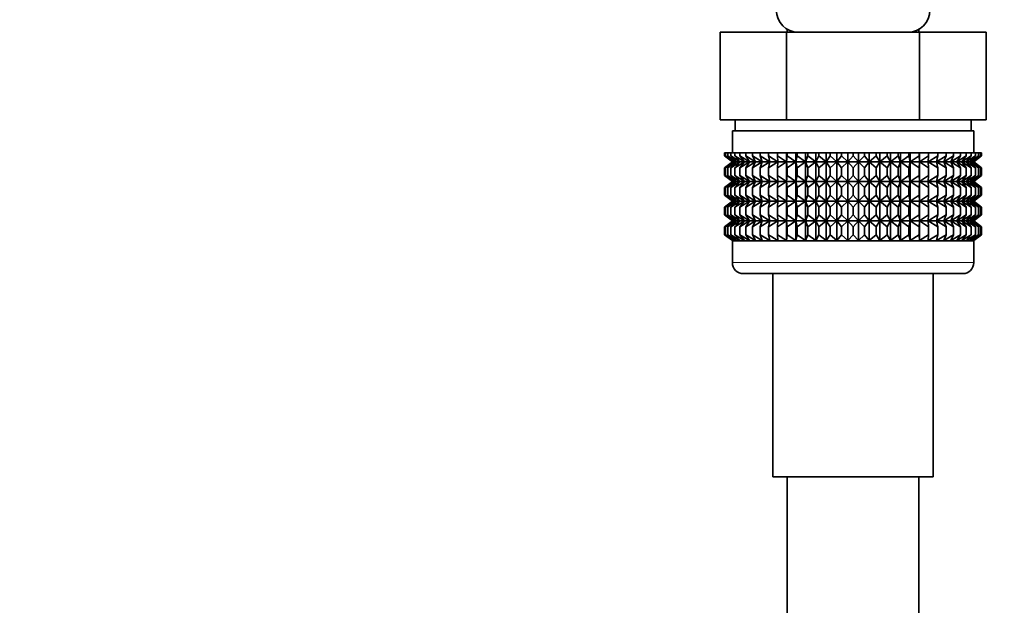
# Model space of a CAD drawing. Units: millimetres. Extents: x 0 to 2571, y -54 to 2765.
# Drawn here: x 1769 to 1859, y 1575 to 1628 of the extents above; entities that cross this region are included whole.
import ezdxf
from ezdxf import colors
from ezdxf.entities.mleader import LeaderData, LeaderLine
from ezdxf.math import Vec2, Vec3

# ---------------------------------------------------------------- set-up
doc = ezdxf.new("R2010")
doc.units = ezdxf.units.MM
doc.layers.add('DV4_Défaut', color=7, linetype='Continuous')
doc.layers.add('Défaut', color=7, linetype='Continuous')

# ---------------------------------------------------------------- blocks, each defined once
blk = doc.blocks.new('_DOT')
at = {"color": 0}
blk.add_line((0, 0), (-1, 0), dxfattribs=at)
at = {"color": 0, "const_width": 0.333}
blk.add_lwpolyline([(-0.1665, 0, 1), (0.1665, 0, 1)], format="xyb", close=True, dxfattribs=at)
blk = doc.blocks.new('SE3')
at = {"layer": 'DV4_Défaut', "color": 7, "linetype": 'Continuous', "lineweight": 35}
for p, q in [((1832.673, 1626.84), (1838.735, 1626.84)), ((1832.673, 1618.84), (1832.673, 1626.84)), ((1838.735, 1626.84), (1850.859, 1626.84)), ((1838.735, 1618.84), (1838.735, 1626.84)), ((1838.797, 1627.108), (1838.797, 1626.84)), ((1850.797, 1626.84), (1850.797, 1627.108)), ((1850.859, 1626.84), (1856.922, 1626.84)), ((1850.859, 1618.84), (1850.859, 1626.84)), ((1856.922, 1618.84), (1856.922, 1626.84)), ((1832.673, 1618.84), (1834.552, 1618.84)), ((1834.047, 1618.84), (1834.047, 1617.84)), ((1834.552, 1618.84), (1836.856, 1618.84)), ((1836.856, 1618.84), (1838.735, 1618.84)), ((1838.735, 1618.84), (1842.492, 1618.84)), ((1842.492, 1618.84), (1847.102, 1618.84)), ((1847.102, 1618.84), (1850.859, 1618.84)), ((1850.859, 1618.84), (1852.738, 1618.84)), ((1852.738, 1618.84), (1855.043, 1618.84)), ((1855.043, 1618.84), (1856.922, 1618.84)), ((1855.547, 1617.84), (1855.547, 1618.84)), ((1833.797, 1617.84), (1855.797, 1617.84)), ((1833.797, 1617.84), (1833.797, 1615.84)), ((1855.797, 1615.84), (1855.797, 1617.84)), ((1833.089, 1615.84), (1833.183, 1615.84)), ((1833.089, 1615.574), (1833.089, 1615.84)), ((1833.841, 1615.039), (1833.089, 1615.574)), ((1833.089, 1615.574), (1833.797, 1615.039)), ((1833.183, 1615.84), (1833.371, 1615.84)), ((1833.183, 1615.574), (1833.183, 1615.84)), ((1833.974, 1615.039), (1833.183, 1615.574)), ((1833.183, 1615.574), (1833.841, 1615.039)), ((1833.371, 1615.84), (1833.651, 1615.84)), ((1833.371, 1615.574), (1833.371, 1615.84)), ((1834.194, 1615.039), (1833.371, 1615.574)), ((1833.371, 1615.574), (1833.974, 1615.039)), ((1833.651, 1615.84), (1834.02, 1615.84)), ((1833.651, 1615.574), (1833.651, 1615.84)), ((1834.499, 1615.039), (1833.651, 1615.574)), ((1833.651, 1615.574), (1834.194, 1615.039)), ((1834.02, 1615.84), (1834.477, 1615.84)), ((1834.02, 1615.574), (1834.02, 1615.84)), ((1834.887, 1615.039), (1834.02, 1615.574)), ((1834.02, 1615.574), (1834.499, 1615.039)), ((1834.477, 1615.84), (1835.016, 1615.84)), ((1834.477, 1615.574), (1834.477, 1615.84)), ((1835.354, 1615.039), (1834.477, 1615.574)), ((1834.477, 1615.574), (1834.887, 1615.039)), ((1835.016, 1615.84), (1835.634, 1615.84)), ((1835.016, 1615.574), (1835.016, 1615.84)), ((1835.898, 1615.039), (1835.016, 1615.574)), ((1835.016, 1615.574), (1835.354, 1615.039)), ((1835.634, 1615.84), (1836.326, 1615.84)), ((1835.634, 1615.574), (1835.634, 1615.84)), ((1836.513, 1615.039), (1835.634, 1615.574)), ((1835.634, 1615.574), (1835.898, 1615.039)), ((1836.326, 1615.84), (1837.086, 1615.84)), ((1836.326, 1615.574), (1836.326, 1615.84)), ((1837.196, 1615.039), (1836.326, 1615.574)), ((1836.326, 1615.574), (1836.513, 1615.039)), ((1837.086, 1615.84), (1837.908, 1615.84)), ((1837.086, 1615.574), (1837.086, 1615.84)), ((1837.939, 1615.039), (1837.086, 1615.574)), ((1837.086, 1615.574), (1837.196, 1615.039)), ((1837.908, 1615.84), (1838.737, 1615.84)), ((1837.908, 1615.574), (1837.908, 1615.84)), ((1838.737, 1615.039), (1837.908, 1615.574)), ((1837.908, 1615.574), (1837.939, 1615.039)), ((1838.737, 1615.84), (1838.786, 1615.84)), ((1838.737, 1615.039), (1838.737, 1615.84)), ((1838.786, 1615.574), (1838.737, 1615.039)), ((1838.786, 1615.84), (1839.585, 1615.84)), ((1838.786, 1615.574), (1838.786, 1615.84)), ((1839.585, 1615.039), (1838.786, 1615.574)), ((1839.585, 1615.84), (1839.712, 1615.84)), ((1839.585, 1615.039), (1839.585, 1615.84)), ((1839.712, 1615.574), (1839.585, 1615.039)), ((1839.712, 1615.84), (1840.474, 1615.84)), ((1839.712, 1615.574), (1839.712, 1615.84)), ((1840.474, 1615.039), (1839.712, 1615.574)), ((1840.474, 1615.84), (1840.679, 1615.84)), ((1840.474, 1615.039), (1840.474, 1615.84)), ((1840.679, 1615.574), (1840.474, 1615.039)), ((1840.679, 1615.84), (1841.398, 1615.84)), ((1840.679, 1615.574), (1840.679, 1615.84)), ((1841.398, 1615.039), (1840.679, 1615.574)), ((1841.398, 1615.84), (1841.679, 1615.84)), ((1841.398, 1615.039), (1841.398, 1615.84)), ((1841.679, 1615.574), (1841.398, 1615.039)), ((1841.679, 1615.84), (1842.349, 1615.84)), ((1841.679, 1615.574), (1841.679, 1615.84)), ((1842.349, 1615.039), (1841.679, 1615.574)), ((1842.349, 1615.84), (1842.705, 1615.84)), ((1842.349, 1615.039), (1842.349, 1615.84)), ((1842.705, 1615.574), (1842.349, 1615.039)), ((1842.705, 1615.84), (1843.321, 1615.84)), ((1842.705, 1615.574), (1842.705, 1615.84)), ((1843.321, 1615.039), (1842.705, 1615.574)), ((1843.321, 1615.84), (1843.747, 1615.84)), ((1843.321, 1615.039), (1843.321, 1615.84)), ((1843.747, 1615.574), (1843.321, 1615.039)), ((1843.747, 1615.84), (1844.304, 1615.84)), ((1843.747, 1615.574), (1843.747, 1615.84)), ((1844.304, 1615.039), (1843.747, 1615.574)), ((1844.304, 1615.84), (1844.797, 1615.84)), ((1844.304, 1615.039), (1844.304, 1615.84)), ((1844.797, 1615.574), (1844.304, 1615.039)), ((1844.797, 1615.84), (1845.291, 1615.84)), ((1844.797, 1615.574), (1844.797, 1615.84)), ((1845.291, 1615.039), (1844.797, 1615.574)), ((1845.291, 1615.84), (1845.848, 1615.84)), ((1845.291, 1615.039), (1845.291, 1615.84)), ((1845.848, 1615.574), (1845.291, 1615.039)), ((1845.848, 1615.84), (1846.274, 1615.84)), ((1845.848, 1615.574), (1845.848, 1615.84)), ((1846.274, 1615.039), (1845.848, 1615.574)), ((1846.274, 1615.84), (1846.89, 1615.84)), ((1846.274, 1615.039), (1846.274, 1615.84)), ((1846.89, 1615.574), (1846.274, 1615.039)), ((1846.89, 1615.84), (1847.245, 1615.84)), ((1846.89, 1615.574), (1846.89, 1615.84)), ((1847.245, 1615.039), (1846.89, 1615.574)), ((1847.245, 1615.84), (1847.915, 1615.84)), ((1847.245, 1615.039), (1847.245, 1615.84)), ((1847.915, 1615.574), (1847.245, 1615.039)), ((1847.915, 1615.84), (1848.196, 1615.84)), ((1847.915, 1615.574), (1847.915, 1615.84)), ((1848.196, 1615.039), (1847.915, 1615.574)), ((1848.196, 1615.84), (1848.915, 1615.84)), ((1848.196, 1615.039), (1848.196, 1615.84)), ((1848.915, 1615.574), (1848.196, 1615.039)), ((1848.915, 1615.84), (1849.12, 1615.84)), ((1848.915, 1615.574), (1848.915, 1615.84)), ((1849.12, 1615.039), (1848.915, 1615.574)), ((1849.12, 1615.84), (1849.882, 1615.84)), ((1849.12, 1615.039), (1849.12, 1615.84)), ((1849.882, 1615.574), (1849.12, 1615.039)), ((1849.882, 1615.84), (1850.01, 1615.84)), ((1849.882, 1615.574), (1849.882, 1615.84)), ((1850.01, 1615.039), (1849.882, 1615.574)), ((1850.01, 1615.84), (1850.808, 1615.84)), ((1850.01, 1615.039), (1850.01, 1615.84)), ((1850.808, 1615.574), (1850.01, 1615.039)), ((1850.808, 1615.84), (1850.857, 1615.84)), ((1850.808, 1615.574), (1850.808, 1615.84)), ((1850.857, 1615.039), (1850.808, 1615.574)), ((1850.857, 1615.84), (1851.686, 1615.84)), ((1850.857, 1615.039), (1850.857, 1615.84)), ((1851.686, 1615.574), (1850.857, 1615.039)), ((1852.508, 1615.574), (1851.656, 1615.039)), ((1851.656, 1615.039), (1851.686, 1615.574)), ((1851.686, 1615.84), (1852.508, 1615.84)), ((1851.686, 1615.574), (1851.686, 1615.84)), ((1853.268, 1615.574), (1852.399, 1615.039)), ((1852.399, 1615.039), (1852.508, 1615.574)), ((1852.508, 1615.84), (1853.268, 1615.84)), ((1852.508, 1615.574), (1852.508, 1615.84)), ((1853.96, 1615.574), (1853.081, 1615.039)), ((1853.081, 1615.039), (1853.268, 1615.574)), ((1853.268, 1615.84), (1853.96, 1615.84)), ((1853.268, 1615.574), (1853.268, 1615.84)), ((1854.578, 1615.574), (1853.696, 1615.039)), ((1853.696, 1615.039), (1853.96, 1615.574)), ((1853.96, 1615.84), (1854.578, 1615.84)), ((1853.96, 1615.574), (1853.96, 1615.84)), ((1855.118, 1615.574), (1854.24, 1615.039)), ((1854.24, 1615.039), (1854.578, 1615.574)), ((1854.578, 1615.84), (1855.118, 1615.84)), ((1854.578, 1615.574), (1854.578, 1615.84)), ((1855.574, 1615.574), (1854.708, 1615.039)), ((1854.708, 1615.039), (1855.118, 1615.574)), ((1855.944, 1615.574), (1855.096, 1615.039)), ((1855.096, 1615.039), (1855.574, 1615.574)), ((1855.118, 1615.84), (1855.574, 1615.84)), ((1855.118, 1615.574), (1855.118, 1615.84)), ((1856.223, 1615.574), (1855.401, 1615.039)), ((1855.401, 1615.039), (1855.944, 1615.574)), ((1855.574, 1615.84), (1855.944, 1615.84)), ((1855.574, 1615.574), (1855.574, 1615.84)), ((1856.411, 1615.574), (1855.62, 1615.039)), ((1855.62, 1615.039), (1856.223, 1615.574)), ((1855.753, 1615.039), (1856.411, 1615.574)), ((1856.505, 1615.574), (1855.753, 1615.039)), ((1855.797, 1615.039), (1856.505, 1615.574)), ((1855.944, 1615.84), (1856.223, 1615.84)), ((1855.944, 1615.574), (1855.944, 1615.84)), ((1856.223, 1615.84), (1856.411, 1615.84)), ((1856.223, 1615.574), (1856.223, 1615.84)), ((1856.411, 1615.84), (1856.505, 1615.84)), ((1856.411, 1615.574), (1856.411, 1615.84)), ((1856.505, 1615.84), (1856.505, 1615.574)), ((1833.797, 1615.025), (1833.089, 1614.49)), ((1833.089, 1614.49), (1833.841, 1615.025)), ((1833.841, 1615.025), (1833.183, 1614.49)), ((1833.183, 1614.49), (1833.974, 1615.025)), ((1833.974, 1615.025), (1833.371, 1614.49)), ((1833.371, 1614.49), (1834.194, 1615.025)), ((1834.194, 1615.025), (1833.651, 1614.49)), ((1833.651, 1614.49), (1834.499, 1615.025)), ((1833.797, 1615.039), (1833.807, 1615.032)), ((1833.807, 1615.032), (1833.797, 1615.025)), ((1833.807, 1615.032), (1855.788, 1615.032)), ((1834.499, 1615.025), (1834.02, 1614.49)), ((1834.02, 1614.49), (1834.887, 1615.025)), ((1834.887, 1615.025), (1834.477, 1614.49)), ((1834.477, 1614.49), (1835.354, 1615.025)), ((1835.354, 1615.025), (1835.016, 1614.49)), ((1835.016, 1614.49), (1835.898, 1615.025)), ((1835.898, 1615.025), (1835.634, 1614.49)), ((1835.634, 1614.49), (1836.513, 1615.025)), ((1836.513, 1615.025), (1836.326, 1614.49)), ((1836.326, 1614.49), (1837.196, 1615.025)), ((1837.196, 1615.025), (1837.086, 1614.49)), ((1837.086, 1614.49), (1837.939, 1615.025)), ((1837.939, 1615.025), (1837.908, 1614.49)), ((1837.908, 1614.49), (1838.737, 1615.025)), ((1838.737, 1615.025), (1838.786, 1614.49)), ((1838.737, 1613.236), (1838.737, 1615.025)), ((1838.786, 1614.49), (1839.585, 1615.025)), ((1839.585, 1615.025), (1839.712, 1614.49)), ((1839.585, 1613.236), (1839.585, 1615.025)), ((1839.712, 1614.49), (1840.474, 1615.025)), ((1840.474, 1615.025), (1840.679, 1614.49)), ((1840.474, 1613.236), (1840.474, 1615.025)), ((1840.679, 1614.49), (1841.398, 1615.025)), ((1841.398, 1615.025), (1841.679, 1614.49)), ((1841.398, 1613.236), (1841.398, 1615.025)), ((1841.679, 1614.49), (1842.349, 1615.025)), ((1842.349, 1615.025), (1842.705, 1614.49)), ((1842.349, 1613.236), (1842.349, 1615.025)), ((1842.705, 1614.49), (1843.321, 1615.025)), ((1843.321, 1615.025), (1843.747, 1614.49)), ((1843.321, 1613.236), (1843.321, 1615.025)), ((1843.747, 1614.49), (1844.304, 1615.025)), ((1844.304, 1615.025), (1844.797, 1614.49)), ((1844.304, 1613.236), (1844.304, 1615.025)), ((1844.797, 1614.49), (1845.291, 1615.025)), ((1845.291, 1615.025), (1845.848, 1614.49)), ((1845.291, 1613.236), (1845.291, 1615.025)), ((1845.848, 1614.49), (1846.274, 1615.025)), ((1846.274, 1615.025), (1846.89, 1614.49)), ((1846.274, 1613.236), (1846.274, 1615.025)), ((1846.89, 1614.49), (1847.245, 1615.025)), ((1847.245, 1615.025), (1847.915, 1614.49)), ((1847.245, 1613.236), (1847.245, 1615.025)), ((1847.915, 1614.49), (1848.196, 1615.025)), ((1848.196, 1615.025), (1848.915, 1614.49)), ((1848.196, 1613.236), (1848.196, 1615.025)), ((1848.915, 1614.49), (1849.12, 1615.025)), ((1849.12, 1615.025), (1849.882, 1614.49)), ((1849.12, 1613.236), (1849.12, 1615.025)), ((1849.882, 1614.49), (1850.01, 1615.025)), ((1850.01, 1615.025), (1850.808, 1614.49)), ((1850.01, 1613.236), (1850.01, 1615.025)), ((1850.808, 1614.49), (1850.857, 1615.025)), ((1850.857, 1615.025), (1851.686, 1614.49)), ((1850.857, 1613.236), (1850.857, 1615.025)), ((1851.686, 1614.49), (1851.656, 1615.025)), ((1851.656, 1615.025), (1852.508, 1614.49)), ((1852.508, 1614.49), (1852.399, 1615.025)), ((1852.399, 1615.025), (1853.268, 1614.49)), ((1853.268, 1614.49), (1853.081, 1615.025)), ((1853.081, 1615.025), (1853.96, 1614.49)), ((1853.96, 1614.49), (1853.696, 1615.025)), ((1853.696, 1615.025), (1854.578, 1614.49)), ((1854.578, 1614.49), (1854.24, 1615.025)), ((1854.24, 1615.025), (1855.118, 1614.49)), ((1855.118, 1614.49), (1854.708, 1615.025)), ((1854.708, 1615.025), (1855.574, 1614.49)), ((1855.574, 1614.49), (1855.096, 1615.025)), ((1855.096, 1615.025), (1855.944, 1614.49)), ((1855.944, 1614.49), (1855.401, 1615.025)), ((1855.401, 1615.025), (1856.223, 1614.49)), ((1856.223, 1614.49), (1855.62, 1615.025)), ((1855.62, 1615.025), (1856.411, 1614.49)), ((1856.411, 1614.49), (1855.753, 1615.025)), ((1855.753, 1615.025), (1856.505, 1614.49)), ((1855.788, 1615.032), (1855.797, 1615.039)), ((1855.797, 1615.025), (1855.788, 1615.032)), ((1856.505, 1614.49), (1855.797, 1615.025)), ((1833.089, 1613.771), (1833.089, 1614.49)), ((1833.841, 1613.236), (1833.089, 1613.771)), ((1833.089, 1613.771), (1833.797, 1613.236)), ((1833.183, 1613.771), (1833.183, 1614.49)), ((1833.974, 1613.236), (1833.183, 1613.771)), ((1833.183, 1613.771), (1833.841, 1613.236)), ((1833.371, 1613.771), (1833.371, 1614.49)), ((1834.194, 1613.236), (1833.371, 1613.771)), ((1833.371, 1613.771), (1833.974, 1613.236)), ((1833.651, 1613.771), (1833.651, 1614.49)), ((1834.499, 1613.236), (1833.651, 1613.771)), ((1833.651, 1613.771), (1834.194, 1613.236)), ((1834.02, 1613.771), (1834.02, 1614.49)), ((1834.887, 1613.236), (1834.02, 1613.771)), ((1834.02, 1613.771), (1834.499, 1613.236)), ((1834.477, 1613.771), (1834.477, 1614.49)), ((1835.354, 1613.236), (1834.477, 1613.771)), ((1834.477, 1613.771), (1834.887, 1613.236)), ((1835.016, 1613.771), (1835.016, 1614.49)), ((1835.898, 1613.236), (1835.016, 1613.771)), ((1835.016, 1613.771), (1835.354, 1613.236)), ((1835.634, 1613.771), (1835.634, 1614.49)), ((1836.513, 1613.236), (1835.634, 1613.771)), ((1835.634, 1613.771), (1835.898, 1613.236)), ((1836.326, 1613.771), (1836.326, 1614.49)), ((1837.196, 1613.236), (1836.326, 1613.771)), ((1836.326, 1613.771), (1836.513, 1613.236)), ((1837.086, 1613.771), (1837.086, 1614.49)), ((1837.939, 1613.236), (1837.086, 1613.771)), ((1837.086, 1613.771), (1837.196, 1613.236)), ((1837.908, 1613.771), (1837.908, 1614.49)), ((1838.737, 1613.236), (1837.908, 1613.771)), ((1837.908, 1613.771), (1837.939, 1613.236)), ((1838.786, 1613.771), (1838.737, 1613.236)), ((1838.786, 1613.771), (1838.786, 1614.49)), ((1839.585, 1613.236), (1838.786, 1613.771)), ((1839.712, 1613.771), (1839.585, 1613.236)), ((1839.712, 1613.771), (1839.712, 1614.49)), ((1840.474, 1613.236), (1839.712, 1613.771)), ((1840.679, 1613.771), (1840.474, 1613.236)), ((1840.679, 1613.771), (1840.679, 1614.49)), ((1841.398, 1613.236), (1840.679, 1613.771)), ((1841.679, 1613.771), (1841.398, 1613.236)), ((1841.679, 1613.771), (1841.679, 1614.49)), ((1842.349, 1613.236), (1841.679, 1613.771)), ((1842.705, 1613.771), (1842.349, 1613.236)), ((1842.705, 1613.771), (1842.705, 1614.49)), ((1843.321, 1613.236), (1842.705, 1613.771)), ((1843.747, 1613.771), (1843.321, 1613.236)), ((1843.747, 1613.771), (1843.747, 1614.49)), ((1844.304, 1613.236), (1843.747, 1613.771)), ((1844.797, 1613.771), (1844.304, 1613.236)), ((1844.797, 1613.771), (1844.797, 1614.49)), ((1845.291, 1613.236), (1844.797, 1613.771)), ((1845.848, 1613.771), (1845.291, 1613.236)), ((1845.848, 1613.771), (1845.848, 1614.49)), ((1846.274, 1613.236), (1845.848, 1613.771)), ((1846.89, 1613.771), (1846.274, 1613.236)), ((1846.89, 1613.771), (1846.89, 1614.49)), ((1847.245, 1613.236), (1846.89, 1613.771)), ((1847.915, 1613.771), (1847.245, 1613.236)), ((1847.915, 1613.771), (1847.915, 1614.49)), ((1848.196, 1613.236), (1847.915, 1613.771)), ((1848.915, 1613.771), (1848.196, 1613.236)), ((1848.915, 1613.771), (1848.915, 1614.49)), ((1849.12, 1613.236), (1848.915, 1613.771)), ((1849.882, 1613.771), (1849.12, 1613.236)), ((1849.882, 1613.771), (1849.882, 1614.49)), ((1850.01, 1613.236), (1849.882, 1613.771)), ((1850.808, 1613.771), (1850.01, 1613.236)), ((1850.808, 1613.771), (1850.808, 1614.49)), ((1850.857, 1613.236), (1850.808, 1613.771)), ((1851.686, 1613.771), (1850.857, 1613.236)), ((1852.508, 1613.771), (1851.656, 1613.236)), ((1851.656, 1613.236), (1851.686, 1613.771)), ((1851.686, 1613.771), (1851.686, 1614.49)), ((1853.268, 1613.771), (1852.399, 1613.236)), ((1852.399, 1613.236), (1852.508, 1613.771)), ((1852.508, 1613.771), (1852.508, 1614.49)), ((1853.96, 1613.771), (1853.081, 1613.236)), ((1853.081, 1613.236), (1853.268, 1613.771)), ((1853.268, 1613.771), (1853.268, 1614.49)), ((1854.578, 1613.771), (1853.696, 1613.236)), ((1853.696, 1613.236), (1853.96, 1613.771)), ((1853.96, 1613.771), (1853.96, 1614.49)), ((1855.118, 1613.771), (1854.24, 1613.236)), ((1854.24, 1613.236), (1854.578, 1613.771)), ((1854.578, 1613.771), (1854.578, 1614.49)), ((1855.574, 1613.771), (1854.708, 1613.236)), ((1854.708, 1613.236), (1855.118, 1613.771)), ((1855.944, 1613.771), (1855.096, 1613.236)), ((1855.096, 1613.236), (1855.574, 1613.771)), ((1855.118, 1613.771), (1855.118, 1614.49)), ((1856.223, 1613.771), (1855.401, 1613.236)), ((1855.401, 1613.236), (1855.944, 1613.771)), ((1855.574, 1613.771), (1855.574, 1614.49)), ((1856.411, 1613.771), (1855.62, 1613.236)), ((1855.62, 1613.236), (1856.223, 1613.771)), ((1855.753, 1613.236), (1856.411, 1613.771)), ((1856.505, 1613.771), (1855.753, 1613.236)), ((1855.797, 1613.236), (1856.505, 1613.771)), ((1855.944, 1613.771), (1855.944, 1614.49)), ((1856.223, 1613.771), (1856.223, 1614.49)), ((1856.411, 1613.771), (1856.411, 1614.49)), ((1856.505, 1614.49), (1856.505, 1613.771)), ((1833.797, 1613.222), (1833.089, 1612.687)), ((1833.089, 1612.687), (1833.841, 1613.222)), ((1833.841, 1613.222), (1833.183, 1612.687)), ((1833.183, 1612.687), (1833.974, 1613.222)), ((1833.974, 1613.222), (1833.371, 1612.687)), ((1833.371, 1612.687), (1834.194, 1613.222)), ((1834.194, 1613.222), (1833.651, 1612.687)), ((1833.651, 1612.687), (1834.499, 1613.222)), ((1833.797, 1613.236), (1833.807, 1613.229)), ((1833.807, 1613.229), (1833.797, 1613.222)), ((1833.807, 1613.229), (1855.788, 1613.229)), ((1834.499, 1613.222), (1834.02, 1612.687)), ((1834.02, 1612.687), (1834.887, 1613.222)), ((1834.887, 1613.222), (1834.477, 1612.687)), ((1834.477, 1612.687), (1835.354, 1613.222)), ((1835.354, 1613.222), (1835.016, 1612.687)), ((1835.016, 1612.687), (1835.898, 1613.222)), ((1835.898, 1613.222), (1835.634, 1612.687)), ((1835.634, 1612.687), (1836.513, 1613.222)), ((1836.513, 1613.222), (1836.326, 1612.687)), ((1836.326, 1612.687), (1837.196, 1613.222)), ((1837.196, 1613.222), (1837.086, 1612.687)), ((1837.086, 1612.687), (1837.939, 1613.222)), ((1837.939, 1613.222), (1837.908, 1612.687)), ((1837.908, 1612.687), (1838.737, 1613.222)), ((1838.737, 1611.442), (1838.737, 1613.222)), ((1838.737, 1613.222), (1838.786, 1612.687)), ((1838.786, 1612.687), (1839.585, 1613.222)), ((1839.585, 1611.442), (1839.585, 1613.222)), ((1839.585, 1613.222), (1839.712, 1612.687)), ((1839.712, 1612.687), (1840.474, 1613.222)), ((1840.474, 1611.442), (1840.474, 1613.222)), ((1840.474, 1613.222), (1840.679, 1612.687)), ((1840.679, 1612.687), (1841.398, 1613.222)), ((1841.398, 1611.442), (1841.398, 1613.222)), ((1841.398, 1613.222), (1841.679, 1612.687)), ((1841.679, 1612.687), (1842.349, 1613.222)), ((1842.349, 1611.442), (1842.349, 1613.222)), ((1842.349, 1613.222), (1842.705, 1612.687)), ((1842.705, 1612.687), (1843.321, 1613.222)), ((1843.321, 1611.442), (1843.321, 1613.222)), ((1843.321, 1613.222), (1843.747, 1612.687)), ((1843.747, 1612.687), (1844.304, 1613.222)), ((1844.304, 1611.442), (1844.304, 1613.222)), ((1844.304, 1613.222), (1844.797, 1612.687)), ((1844.797, 1612.687), (1845.291, 1613.222)), ((1845.291, 1611.442), (1845.291, 1613.222)), ((1845.291, 1613.222), (1845.848, 1612.687)), ((1845.848, 1612.687), (1846.274, 1613.222)), ((1846.274, 1611.442), (1846.274, 1613.222)), ((1846.274, 1613.222), (1846.89, 1612.687)), ((1846.89, 1612.687), (1847.245, 1613.222)), ((1847.245, 1611.442), (1847.245, 1613.222)), ((1847.245, 1613.222), (1847.915, 1612.687)), ((1847.915, 1612.687), (1848.196, 1613.222)), ((1848.196, 1611.442), (1848.196, 1613.222)), ((1848.196, 1613.222), (1848.915, 1612.687)), ((1848.915, 1612.687), (1849.12, 1613.222)), ((1849.12, 1611.442), (1849.12, 1613.222)), ((1849.12, 1613.222), (1849.882, 1612.687)), ((1849.882, 1612.687), (1850.01, 1613.222)), ((1850.01, 1611.442), (1850.01, 1613.222)), ((1850.01, 1613.222), (1850.808, 1612.687)), ((1850.808, 1612.687), (1850.857, 1613.222)), ((1850.857, 1611.442), (1850.857, 1613.222)), ((1850.857, 1613.222), (1851.686, 1612.687)), ((1851.686, 1612.687), (1851.656, 1613.222)), ((1851.656, 1613.222), (1852.508, 1612.687)), ((1852.508, 1612.687), (1852.399, 1613.222)), ((1852.399, 1613.222), (1853.268, 1612.687)), ((1853.268, 1612.687), (1853.081, 1613.222)), ((1853.081, 1613.222), (1853.96, 1612.687)), ((1853.96, 1612.687), (1853.696, 1613.222)), ((1853.696, 1613.222), (1854.578, 1612.687)), ((1854.578, 1612.687), (1854.24, 1613.222)), ((1854.24, 1613.222), (1855.118, 1612.687)), ((1855.118, 1612.687), (1854.708, 1613.222)), ((1854.708, 1613.222), (1855.574, 1612.687)), ((1855.574, 1612.687), (1855.096, 1613.222)), ((1855.096, 1613.222), (1855.944, 1612.687)), ((1855.944, 1612.687), (1855.401, 1613.222)), ((1855.401, 1613.222), (1856.223, 1612.687)), ((1856.223, 1612.687), (1855.62, 1613.222)), ((1855.62, 1613.222), (1856.411, 1612.687)), ((1856.411, 1612.687), (1855.753, 1613.222)), ((1855.753, 1613.222), (1856.505, 1612.687)), ((1855.788, 1613.229), (1855.797, 1613.236)), ((1855.797, 1613.222), (1855.788, 1613.229)), ((1856.505, 1612.687), (1855.797, 1613.222)), ((1833.089, 1611.977), (1833.089, 1612.687)), ((1833.841, 1611.442), (1833.089, 1611.977)), ((1833.089, 1611.977), (1833.797, 1611.442)), ((1833.183, 1611.977), (1833.183, 1612.687)), ((1833.974, 1611.442), (1833.183, 1611.977)), ((1833.183, 1611.977), (1833.841, 1611.442)), ((1833.371, 1611.977), (1833.371, 1612.687)), ((1834.194, 1611.442), (1833.371, 1611.977)), ((1833.371, 1611.977), (1833.974, 1611.442)), ((1833.651, 1611.977), (1833.651, 1612.687)), ((1834.499, 1611.442), (1833.651, 1611.977)), ((1833.651, 1611.977), (1834.194, 1611.442)), ((1834.02, 1611.977), (1834.02, 1612.687)), ((1834.887, 1611.442), (1834.02, 1611.977)), ((1834.02, 1611.977), (1834.499, 1611.442)), ((1834.477, 1611.977), (1834.477, 1612.687)), ((1835.354, 1611.442), (1834.477, 1611.977)), ((1834.477, 1611.977), (1834.887, 1611.442)), ((1835.016, 1611.977), (1835.016, 1612.687)), ((1835.898, 1611.442), (1835.016, 1611.977)), ((1835.016, 1611.977), (1835.354, 1611.442)), ((1835.634, 1611.977), (1835.634, 1612.687)), ((1836.513, 1611.442), (1835.634, 1611.977)), ((1835.634, 1611.977), (1835.898, 1611.442)), ((1836.326, 1611.977), (1836.326, 1612.687)), ((1837.196, 1611.442), (1836.326, 1611.977)), ((1836.326, 1611.977), (1836.513, 1611.442)), ((1837.086, 1611.977), (1837.086, 1612.687)), ((1837.939, 1611.442), (1837.086, 1611.977)), ((1837.086, 1611.977), (1837.196, 1611.442)), ((1837.908, 1611.977), (1837.908, 1612.687)), ((1838.737, 1611.442), (1837.908, 1611.977)), ((1837.908, 1611.977), (1837.939, 1611.442)), ((1838.786, 1611.977), (1838.737, 1611.442)), ((1838.786, 1611.977), (1838.786, 1612.687)), ((1839.585, 1611.442), (1838.786, 1611.977)), ((1839.712, 1611.977), (1839.585, 1611.442)), ((1839.712, 1611.977), (1839.712, 1612.687)), ((1840.474, 1611.442), (1839.712, 1611.977)), ((1840.679, 1611.977), (1840.474, 1611.442)), ((1840.679, 1611.977), (1840.679, 1612.687)), ((1841.398, 1611.442), (1840.679, 1611.977)), ((1841.679, 1611.977), (1841.398, 1611.442)), ((1841.679, 1611.977), (1841.679, 1612.687)), ((1842.349, 1611.442), (1841.679, 1611.977)), ((1842.705, 1611.977), (1842.349, 1611.442)), ((1842.705, 1611.977), (1842.705, 1612.687)), ((1843.321, 1611.442), (1842.705, 1611.977)), ((1843.747, 1611.977), (1843.321, 1611.442)), ((1843.747, 1611.977), (1843.747, 1612.687)), ((1844.304, 1611.442), (1843.747, 1611.977)), ((1844.797, 1611.977), (1844.304, 1611.442)), ((1844.797, 1611.977), (1844.797, 1612.687)), ((1845.291, 1611.442), (1844.797, 1611.977)), ((1845.848, 1611.977), (1845.291, 1611.442)), ((1845.848, 1611.977), (1845.848, 1612.687)), ((1846.274, 1611.442), (1845.848, 1611.977)), ((1846.89, 1611.977), (1846.274, 1611.442)), ((1846.89, 1611.977), (1846.89, 1612.687)), ((1847.245, 1611.442), (1846.89, 1611.977)), ((1847.915, 1611.977), (1847.245, 1611.442)), ((1847.915, 1611.977), (1847.915, 1612.687)), ((1848.196, 1611.442), (1847.915, 1611.977)), ((1848.915, 1611.977), (1848.196, 1611.442)), ((1848.915, 1611.977), (1848.915, 1612.687)), ((1849.12, 1611.442), (1848.915, 1611.977)), ((1849.882, 1611.977), (1849.12, 1611.442)), ((1849.882, 1611.977), (1849.882, 1612.687)), ((1850.01, 1611.442), (1849.882, 1611.977)), ((1850.808, 1611.977), (1850.01, 1611.442)), ((1850.808, 1611.977), (1850.808, 1612.687)), ((1850.857, 1611.442), (1850.808, 1611.977)), ((1851.686, 1611.977), (1850.857, 1611.442)), ((1852.508, 1611.977), (1851.656, 1611.442)), ((1851.656, 1611.442), (1851.686, 1611.977)), ((1851.686, 1611.977), (1851.686, 1612.687)), ((1853.268, 1611.977), (1852.399, 1611.442)), ((1852.399, 1611.442), (1852.508, 1611.977)), ((1852.508, 1611.977), (1852.508, 1612.687)), ((1853.96, 1611.977), (1853.081, 1611.442)), ((1853.081, 1611.442), (1853.268, 1611.977)), ((1853.268, 1611.977), (1853.268, 1612.687)), ((1854.578, 1611.977), (1853.696, 1611.442)), ((1853.696, 1611.442), (1853.96, 1611.977)), ((1853.96, 1611.977), (1853.96, 1612.687)), ((1855.118, 1611.977), (1854.24, 1611.442)), ((1854.24, 1611.442), (1854.578, 1611.977)), ((1854.578, 1611.977), (1854.578, 1612.687)), ((1855.574, 1611.977), (1854.708, 1611.442)), ((1854.708, 1611.442), (1855.118, 1611.977)), ((1855.944, 1611.977), (1855.096, 1611.442)), ((1855.096, 1611.442), (1855.574, 1611.977)), ((1855.118, 1611.977), (1855.118, 1612.687)), ((1856.223, 1611.977), (1855.401, 1611.442)), ((1855.401, 1611.442), (1855.944, 1611.977)), ((1855.574, 1611.977), (1855.574, 1612.687)), ((1856.411, 1611.977), (1855.62, 1611.442)), ((1855.62, 1611.442), (1856.223, 1611.977)), ((1855.753, 1611.442), (1856.411, 1611.977)), ((1856.505, 1611.977), (1855.753, 1611.442)), ((1855.797, 1611.442), (1856.505, 1611.977)), ((1855.944, 1611.977), (1855.944, 1612.687)), ((1856.223, 1611.977), (1856.223, 1612.687)), ((1856.411, 1611.977), (1856.411, 1612.687)), ((1856.505, 1612.687), (1856.505, 1611.977)), ((1833.797, 1611.428), (1833.089, 1610.894)), ((1833.089, 1610.894), (1833.841, 1611.428)), ((1833.841, 1611.428), (1833.183, 1610.894)), ((1833.183, 1610.894), (1833.974, 1611.428)), ((1833.974, 1611.428), (1833.371, 1610.894)), ((1833.371, 1610.894), (1834.194, 1611.428)), ((1834.194, 1611.428), (1833.651, 1610.894)), ((1833.651, 1610.894), (1834.499, 1611.428)), ((1833.797, 1611.442), (1833.807, 1611.435)), ((1833.807, 1611.435), (1833.797, 1611.428)), ((1833.807, 1611.435), (1855.788, 1611.435)), ((1834.499, 1611.428), (1834.02, 1610.894)), ((1834.02, 1610.894), (1834.887, 1611.428)), ((1834.887, 1611.428), (1834.477, 1610.894)), ((1834.477, 1610.894), (1835.354, 1611.428)), ((1835.354, 1611.428), (1835.016, 1610.894)), ((1835.016, 1610.894), (1835.898, 1611.428)), ((1835.898, 1611.428), (1835.634, 1610.894)), ((1835.634, 1610.894), (1836.513, 1611.428)), ((1836.513, 1611.428), (1836.326, 1610.894)), ((1836.326, 1610.894), (1837.196, 1611.428)), ((1837.196, 1611.428), (1837.086, 1610.894)), ((1837.086, 1610.894), (1837.939, 1611.428)), ((1837.939, 1611.428), (1837.908, 1610.894)), ((1837.908, 1610.894), (1838.737, 1611.428)), ((1838.737, 1609.651), (1838.737, 1611.428)), ((1838.737, 1611.428), (1838.786, 1610.894)), ((1838.786, 1610.894), (1839.585, 1611.428)), ((1839.585, 1609.651), (1839.585, 1611.428)), ((1839.585, 1611.428), (1839.712, 1610.894)), ((1839.712, 1610.894), (1840.474, 1611.428)), ((1840.474, 1609.651), (1840.474, 1611.428)), ((1840.474, 1611.428), (1840.679, 1610.894)), ((1840.679, 1610.894), (1841.398, 1611.428)), ((1841.398, 1609.651), (1841.398, 1611.428)), ((1841.398, 1611.428), (1841.679, 1610.894)), ((1841.679, 1610.894), (1842.349, 1611.428)), ((1842.349, 1609.651), (1842.349, 1611.428)), ((1842.349, 1611.428), (1842.705, 1610.894)), ((1842.705, 1610.894), (1843.321, 1611.428)), ((1843.321, 1609.651), (1843.321, 1611.428)), ((1843.321, 1611.428), (1843.747, 1610.894)), ((1843.747, 1610.894), (1844.304, 1611.428)), ((1844.304, 1609.651), (1844.304, 1611.428)), ((1844.304, 1611.428), (1844.797, 1610.894)), ((1844.797, 1610.894), (1845.291, 1611.428)), ((1845.291, 1609.651), (1845.291, 1611.428)), ((1845.291, 1611.428), (1845.848, 1610.894)), ((1845.848, 1610.894), (1846.274, 1611.428)), ((1846.274, 1609.651), (1846.274, 1611.428)), ((1846.274, 1611.428), (1846.89, 1610.894)), ((1846.89, 1610.894), (1847.245, 1611.428)), ((1847.245, 1609.651), (1847.245, 1611.428)), ((1847.245, 1611.428), (1847.915, 1610.894)), ((1847.915, 1610.894), (1848.196, 1611.428)), ((1848.196, 1609.651), (1848.196, 1611.428)), ((1848.196, 1611.428), (1848.915, 1610.894)), ((1848.915, 1610.894), (1849.12, 1611.428)), ((1849.12, 1609.651), (1849.12, 1611.428)), ((1849.12, 1611.428), (1849.882, 1610.894)), ((1849.882, 1610.894), (1850.01, 1611.428)), ((1850.01, 1609.651), (1850.01, 1611.428)), ((1850.01, 1611.428), (1850.808, 1610.894)), ((1850.808, 1610.894), (1850.857, 1611.428)), ((1850.857, 1609.651), (1850.857, 1611.428)), ((1850.857, 1611.428), (1851.686, 1610.894)), ((1851.686, 1610.894), (1851.656, 1611.428)), ((1851.656, 1611.428), (1852.508, 1610.894)), ((1852.508, 1610.894), (1852.399, 1611.428)), ((1852.399, 1611.428), (1853.268, 1610.894)), ((1853.268, 1610.894), (1853.081, 1611.428)), ((1853.081, 1611.428), (1853.96, 1610.894)), ((1853.96, 1610.894), (1853.696, 1611.428)), ((1853.696, 1611.428), (1854.578, 1610.894)), ((1854.578, 1610.894), (1854.24, 1611.428)), ((1854.24, 1611.428), (1855.118, 1610.894)), ((1855.118, 1610.894), (1854.708, 1611.428)), ((1854.708, 1611.428), (1855.574, 1610.894)), ((1855.574, 1610.894), (1855.096, 1611.428)), ((1855.096, 1611.428), (1855.944, 1610.894)), ((1855.944, 1610.894), (1855.401, 1611.428)), ((1855.401, 1611.428), (1856.223, 1610.894)), ((1856.223, 1610.894), (1855.62, 1611.428)), ((1855.62, 1611.428), (1856.411, 1610.894)), ((1856.411, 1610.894), (1855.753, 1611.428)), ((1855.753, 1611.428), (1856.505, 1610.894)), ((1855.788, 1611.435), (1855.797, 1611.442)), ((1855.797, 1611.428), (1855.788, 1611.435)), ((1856.505, 1610.894), (1855.797, 1611.428)), ((1833.089, 1610.186), (1833.089, 1610.894)), ((1833.841, 1609.651), (1833.089, 1610.186)), ((1833.089, 1610.186), (1833.797, 1609.651)), ((1833.183, 1610.186), (1833.183, 1610.894)), ((1833.974, 1609.651), (1833.183, 1610.186)), ((1833.183, 1610.186), (1833.841, 1609.651)), ((1833.371, 1610.186), (1833.371, 1610.894)), ((1834.194, 1609.651), (1833.371, 1610.186)), ((1833.371, 1610.186), (1833.974, 1609.651)), ((1833.651, 1610.186), (1833.651, 1610.894)), ((1834.499, 1609.651), (1833.651, 1610.186)), ((1833.651, 1610.186), (1834.194, 1609.651)), ((1834.02, 1610.186), (1834.02, 1610.894)), ((1834.887, 1609.651), (1834.02, 1610.186)), ((1834.02, 1610.186), (1834.499, 1609.651)), ((1834.477, 1610.186), (1834.477, 1610.894)), ((1835.354, 1609.651), (1834.477, 1610.186)), ((1834.477, 1610.186), (1834.887, 1609.651)), ((1835.016, 1610.186), (1835.016, 1610.894)), ((1835.898, 1609.651), (1835.016, 1610.186)), ((1835.016, 1610.186), (1835.354, 1609.651)), ((1835.634, 1610.186), (1835.634, 1610.894)), ((1836.513, 1609.651), (1835.634, 1610.186)), ((1835.634, 1610.186), (1835.898, 1609.651)), ((1836.326, 1610.186), (1836.326, 1610.894)), ((1837.196, 1609.651), (1836.326, 1610.186)), ((1836.326, 1610.186), (1836.513, 1609.651)), ((1837.086, 1610.186), (1837.086, 1610.894)), ((1837.939, 1609.651), (1837.086, 1610.186)), ((1837.086, 1610.186), (1837.196, 1609.651)), ((1837.908, 1610.186), (1837.908, 1610.894)), ((1838.737, 1609.651), (1837.908, 1610.186)), ((1837.908, 1610.186), (1837.939, 1609.651)), ((1838.786, 1610.186), (1838.737, 1609.651)), ((1838.786, 1610.186), (1838.786, 1610.894)), ((1839.585, 1609.651), (1838.786, 1610.186)), ((1839.712, 1610.186), (1839.585, 1609.651)), ((1839.712, 1610.186), (1839.712, 1610.894)), ((1840.474, 1609.651), (1839.712, 1610.186)), ((1840.679, 1610.186), (1840.474, 1609.651)), ((1840.679, 1610.186), (1840.679, 1610.894)), ((1841.398, 1609.651), (1840.679, 1610.186)), ((1841.679, 1610.186), (1841.398, 1609.651)), ((1841.679, 1610.186), (1841.679, 1610.894)), ((1842.349, 1609.651), (1841.679, 1610.186)), ((1842.705, 1610.186), (1842.349, 1609.651)), ((1842.705, 1610.186), (1842.705, 1610.894)), ((1843.321, 1609.651), (1842.705, 1610.186)), ((1843.747, 1610.186), (1843.321, 1609.651)), ((1843.747, 1610.186), (1843.747, 1610.894)), ((1844.304, 1609.651), (1843.747, 1610.186)), ((1844.797, 1610.186), (1844.304, 1609.651)), ((1844.797, 1610.186), (1844.797, 1610.894)), ((1845.291, 1609.651), (1844.797, 1610.186)), ((1845.848, 1610.186), (1845.291, 1609.651)), ((1845.848, 1610.186), (1845.848, 1610.894)), ((1846.274, 1609.651), (1845.848, 1610.186)), ((1846.89, 1610.186), (1846.274, 1609.651)), ((1846.89, 1610.186), (1846.89, 1610.894)), ((1847.245, 1609.651), (1846.89, 1610.186)), ((1847.915, 1610.186), (1847.245, 1609.651)), ((1847.915, 1610.186), (1847.915, 1610.894)), ((1848.196, 1609.651), (1847.915, 1610.186)), ((1848.915, 1610.186), (1848.196, 1609.651)), ((1848.915, 1610.186), (1848.915, 1610.894)), ((1849.12, 1609.651), (1848.915, 1610.186)), ((1849.882, 1610.186), (1849.12, 1609.651)), ((1849.882, 1610.186), (1849.882, 1610.894)), ((1850.01, 1609.651), (1849.882, 1610.186)), ((1850.808, 1610.186), (1850.01, 1609.651)), ((1850.808, 1610.186), (1850.808, 1610.894)), ((1850.857, 1609.651), (1850.808, 1610.186)), ((1851.686, 1610.186), (1850.857, 1609.651)), ((1852.508, 1610.186), (1851.656, 1609.651)), ((1851.656, 1609.651), (1851.686, 1610.186)), ((1851.686, 1610.186), (1851.686, 1610.894)), ((1853.268, 1610.186), (1852.399, 1609.651)), ((1852.399, 1609.651), (1852.508, 1610.186)), ((1852.508, 1610.186), (1852.508, 1610.894)), ((1853.96, 1610.186), (1853.081, 1609.651)), ((1853.081, 1609.651), (1853.268, 1610.186)), ((1853.268, 1610.186), (1853.268, 1610.894)), ((1854.578, 1610.186), (1853.696, 1609.651)), ((1853.696, 1609.651), (1853.96, 1610.186)), ((1853.96, 1610.186), (1853.96, 1610.894)), ((1855.118, 1610.186), (1854.24, 1609.651)), ((1854.24, 1609.651), (1854.578, 1610.186)), ((1854.578, 1610.186), (1854.578, 1610.894)), ((1855.574, 1610.186), (1854.708, 1609.651)), ((1854.708, 1609.651), (1855.118, 1610.186)), ((1855.944, 1610.186), (1855.096, 1609.651)), ((1855.096, 1609.651), (1855.574, 1610.186)), ((1855.118, 1610.186), (1855.118, 1610.894)), ((1856.223, 1610.186), (1855.401, 1609.651)), ((1855.401, 1609.651), (1855.944, 1610.186)), ((1855.574, 1610.186), (1855.574, 1610.894)), ((1856.411, 1610.186), (1855.62, 1609.651)), ((1855.62, 1609.651), (1856.223, 1610.186)), ((1855.753, 1609.651), (1856.411, 1610.186)), ((1856.505, 1610.186), (1855.753, 1609.651)), ((1855.797, 1609.651), (1856.505, 1610.186)), ((1855.944, 1610.186), (1855.944, 1610.894)), ((1856.223, 1610.186), (1856.223, 1610.894)), ((1856.411, 1610.186), (1856.411, 1610.894)), ((1856.505, 1610.894), (1856.505, 1610.186)), ((1833.797, 1609.638), (1833.089, 1609.103)), ((1833.089, 1609.103), (1833.841, 1609.638)), ((1833.841, 1609.638), (1833.183, 1609.103)), ((1833.183, 1609.103), (1833.974, 1609.638)), ((1833.974, 1609.638), (1833.371, 1609.103)), ((1833.371, 1609.103), (1834.194, 1609.638)), ((1834.194, 1609.638), (1833.651, 1609.103)), ((1833.651, 1609.103), (1834.499, 1609.638)), ((1833.797, 1609.651), (1833.806, 1609.644)), ((1833.806, 1609.644), (1833.797, 1609.638)), ((1833.806, 1609.644), (1855.788, 1609.644)), ((1834.499, 1609.638), (1834.02, 1609.103)), ((1834.02, 1609.103), (1834.887, 1609.638)), ((1834.887, 1609.638), (1834.477, 1609.103)), ((1834.477, 1609.103), (1835.354, 1609.638)), ((1835.354, 1609.638), (1835.016, 1609.103)), ((1835.016, 1609.103), (1835.898, 1609.638)), ((1835.898, 1609.638), (1835.634, 1609.103)), ((1835.634, 1609.103), (1836.513, 1609.638)), ((1836.513, 1609.638), (1836.326, 1609.103)), ((1836.326, 1609.103), (1837.196, 1609.638)), ((1837.196, 1609.638), (1837.086, 1609.103)), ((1837.086, 1609.103), (1837.939, 1609.638)), ((1837.939, 1609.638), (1837.908, 1609.103)), ((1837.908, 1609.103), (1838.737, 1609.638)), ((1838.737, 1607.848), (1838.737, 1609.638)), ((1838.737, 1609.638), (1838.786, 1609.103)), ((1838.786, 1609.103), (1839.585, 1609.638)), ((1839.585, 1607.848), (1839.585, 1609.638)), ((1839.585, 1609.638), (1839.712, 1609.103)), ((1839.712, 1609.103), (1840.474, 1609.638)), ((1840.474, 1607.848), (1840.474, 1609.638)), ((1840.474, 1609.638), (1840.679, 1609.103)), ((1840.679, 1609.103), (1841.398, 1609.638)), ((1841.398, 1607.848), (1841.398, 1609.638)), ((1841.398, 1609.638), (1841.679, 1609.103)), ((1841.679, 1609.103), (1842.349, 1609.638)), ((1842.349, 1607.848), (1842.349, 1609.638)), ((1842.349, 1609.638), (1842.705, 1609.103)), ((1842.705, 1609.103), (1843.321, 1609.638)), ((1843.321, 1607.848), (1843.321, 1609.638)), ((1843.321, 1609.638), (1843.747, 1609.103)), ((1843.747, 1609.103), (1844.304, 1609.638)), ((1844.304, 1607.848), (1844.304, 1609.638)), ((1844.304, 1609.638), (1844.797, 1609.103)), ((1844.797, 1609.103), (1845.291, 1609.638)), ((1845.291, 1607.848), (1845.291, 1609.638)), ((1845.291, 1609.638), (1845.848, 1609.103)), ((1845.848, 1609.103), (1846.274, 1609.638)), ((1846.274, 1607.848), (1846.274, 1609.638)), ((1846.274, 1609.638), (1846.89, 1609.103)), ((1846.89, 1609.103), (1847.245, 1609.638)), ((1847.245, 1607.848), (1847.245, 1609.638)), ((1847.245, 1609.638), (1847.915, 1609.103)), ((1847.915, 1609.103), (1848.196, 1609.638)), ((1848.196, 1607.848), (1848.196, 1609.638)), ((1848.196, 1609.638), (1848.915, 1609.103)), ((1848.915, 1609.103), (1849.12, 1609.638)), ((1849.12, 1607.848), (1849.12, 1609.638)), ((1849.12, 1609.638), (1849.882, 1609.103)), ((1849.882, 1609.103), (1850.01, 1609.638)), ((1850.01, 1607.848), (1850.01, 1609.638)), ((1850.01, 1609.638), (1850.808, 1609.103)), ((1850.808, 1609.103), (1850.857, 1609.638)), ((1850.857, 1607.848), (1850.857, 1609.638)), ((1850.857, 1609.638), (1851.686, 1609.103)), ((1851.686, 1609.103), (1851.656, 1609.638)), ((1851.656, 1609.638), (1852.508, 1609.103)), ((1852.508, 1609.103), (1852.399, 1609.638)), ((1852.399, 1609.638), (1853.268, 1609.103)), ((1853.268, 1609.103), (1853.081, 1609.638)), ((1853.081, 1609.638), (1853.96, 1609.103)), ((1853.96, 1609.103), (1853.696, 1609.638)), ((1853.696, 1609.638), (1854.578, 1609.103)), ((1854.578, 1609.103), (1854.24, 1609.638)), ((1854.24, 1609.638), (1855.118, 1609.103)), ((1855.118, 1609.103), (1854.708, 1609.638)), ((1854.708, 1609.638), (1855.574, 1609.103)), ((1855.574, 1609.103), (1855.096, 1609.638)), ((1855.096, 1609.638), (1855.944, 1609.103)), ((1855.944, 1609.103), (1855.401, 1609.638)), ((1855.401, 1609.638), (1856.223, 1609.103)), ((1856.223, 1609.103), (1855.62, 1609.638)), ((1855.62, 1609.638), (1856.411, 1609.103)), ((1856.411, 1609.103), (1855.753, 1609.638)), ((1855.753, 1609.638), (1856.505, 1609.103)), ((1855.788, 1609.644), (1855.797, 1609.651)), ((1855.797, 1609.638), (1855.788, 1609.644)), ((1856.505, 1609.103), (1855.797, 1609.638)), ((1833.089, 1608.382), (1833.089, 1609.103)), ((1833.841, 1607.848), (1833.089, 1608.382)), ((1833.089, 1608.382), (1833.797, 1607.848)), ((1833.183, 1608.382), (1833.183, 1609.103)), ((1833.974, 1607.848), (1833.183, 1608.382)), ((1833.183, 1608.382), (1833.841, 1607.848)), ((1833.371, 1608.382), (1833.371, 1609.103)), ((1834.194, 1607.848), (1833.371, 1608.382)), ((1833.371, 1608.382), (1833.974, 1607.848)), ((1833.651, 1608.382), (1833.651, 1609.103)), ((1834.499, 1607.848), (1833.651, 1608.382)), ((1833.651, 1608.382), (1834.194, 1607.848)), ((1834.02, 1608.382), (1834.02, 1609.103)), ((1834.887, 1607.848), (1834.02, 1608.382)), ((1834.02, 1608.382), (1834.499, 1607.848)), ((1834.477, 1608.382), (1834.477, 1609.103)), ((1835.354, 1607.848), (1834.477, 1608.382)), ((1834.477, 1608.382), (1834.887, 1607.848)), ((1835.016, 1608.382), (1835.016, 1609.103)), ((1835.898, 1607.848), (1835.016, 1608.382)), ((1835.016, 1608.382), (1835.354, 1607.848)), ((1835.634, 1608.382), (1835.634, 1609.103)), ((1836.513, 1607.848), (1835.634, 1608.382)), ((1835.634, 1608.382), (1835.898, 1607.848)), ((1836.326, 1608.382), (1836.326, 1609.103)), ((1837.196, 1607.848), (1836.326, 1608.382)), ((1836.326, 1608.382), (1836.513, 1607.848)), ((1837.086, 1608.382), (1837.086, 1609.103)), ((1837.939, 1607.848), (1837.086, 1608.382)), ((1837.086, 1608.382), (1837.196, 1607.848)), ((1837.908, 1608.382), (1837.908, 1609.103)), ((1838.737, 1607.848), (1837.908, 1608.382)), ((1837.908, 1608.382), (1837.939, 1607.848)), ((1838.786, 1608.382), (1838.737, 1607.848)), ((1838.786, 1608.382), (1838.786, 1609.103)), ((1839.585, 1607.848), (1838.786, 1608.382)), ((1839.712, 1608.382), (1839.585, 1607.848)), ((1839.712, 1608.382), (1839.712, 1609.103)), ((1840.474, 1607.848), (1839.712, 1608.382)), ((1840.679, 1608.382), (1840.474, 1607.848)), ((1840.679, 1608.382), (1840.679, 1609.103)), ((1841.398, 1607.848), (1840.679, 1608.382)), ((1841.679, 1608.382), (1841.398, 1607.848)), ((1841.679, 1608.382), (1841.679, 1609.103)), ((1842.349, 1607.848), (1841.679, 1608.382)), ((1842.705, 1608.382), (1842.349, 1607.848)), ((1842.705, 1608.382), (1842.705, 1609.103)), ((1843.321, 1607.848), (1842.705, 1608.382)), ((1843.747, 1608.382), (1843.321, 1607.848)), ((1843.747, 1608.382), (1843.747, 1609.103)), ((1844.304, 1607.848), (1843.747, 1608.382)), ((1844.797, 1608.382), (1844.304, 1607.848)), ((1844.797, 1608.382), (1844.797, 1609.103)), ((1845.291, 1607.848), (1844.797, 1608.382)), ((1845.848, 1608.382), (1845.291, 1607.848)), ((1845.848, 1608.382), (1845.848, 1609.103)), ((1846.274, 1607.848), (1845.848, 1608.382)), ((1846.89, 1608.382), (1846.274, 1607.848)), ((1846.89, 1608.382), (1846.89, 1609.103)), ((1847.245, 1607.848), (1846.89, 1608.382)), ((1847.915, 1608.382), (1847.245, 1607.848)), ((1847.915, 1608.382), (1847.915, 1609.103)), ((1848.196, 1607.848), (1847.915, 1608.382)), ((1848.915, 1608.382), (1848.196, 1607.848)), ((1848.915, 1608.382), (1848.915, 1609.103)), ((1849.12, 1607.848), (1848.915, 1608.382)), ((1849.882, 1608.382), (1849.12, 1607.848)), ((1849.882, 1608.382), (1849.882, 1609.103)), ((1850.01, 1607.848), (1849.882, 1608.382)), ((1850.808, 1608.382), (1850.01, 1607.848)), ((1850.808, 1608.382), (1850.808, 1609.103)), ((1850.857, 1607.848), (1850.808, 1608.382)), ((1851.686, 1608.382), (1850.857, 1607.848)), ((1852.508, 1608.382), (1851.656, 1607.848)), ((1851.656, 1607.848), (1851.686, 1608.382)), ((1851.686, 1608.382), (1851.686, 1609.103)), ((1853.268, 1608.382), (1852.399, 1607.848)), ((1852.399, 1607.848), (1852.508, 1608.382)), ((1852.508, 1608.382), (1852.508, 1609.103)), ((1853.96, 1608.382), (1853.081, 1607.848)), ((1853.081, 1607.848), (1853.268, 1608.382)), ((1853.268, 1608.382), (1853.268, 1609.103)), ((1854.578, 1608.382), (1853.696, 1607.848)), ((1853.696, 1607.848), (1853.96, 1608.382)), ((1853.96, 1608.382), (1853.96, 1609.103)), ((1855.118, 1608.382), (1854.24, 1607.848)), ((1854.24, 1607.848), (1854.578, 1608.382)), ((1854.578, 1608.382), (1854.578, 1609.103)), ((1855.574, 1608.382), (1854.708, 1607.848)), ((1854.708, 1607.848), (1855.118, 1608.382)), ((1855.944, 1608.382), (1855.096, 1607.848)), ((1855.096, 1607.848), (1855.574, 1608.382)), ((1855.118, 1608.382), (1855.118, 1609.103)), ((1856.223, 1608.382), (1855.401, 1607.848)), ((1855.401, 1607.848), (1855.944, 1608.382)), ((1855.574, 1608.382), (1855.574, 1609.103)), ((1856.411, 1608.382), (1855.62, 1607.848)), ((1855.62, 1607.848), (1856.223, 1608.382)), ((1855.753, 1607.848), (1856.411, 1608.382)), ((1856.505, 1608.382), (1855.753, 1607.848)), ((1855.797, 1607.848), (1856.505, 1608.382)), ((1855.944, 1608.382), (1855.944, 1609.103)), ((1856.223, 1608.382), (1856.223, 1609.103)), ((1856.411, 1608.382), (1856.411, 1609.103)), ((1856.505, 1609.103), (1856.505, 1608.382)), ((1833.797, 1607.848), (1833.806, 1607.841)), ((1833.806, 1607.841), (1833.797, 1607.834)), ((1833.797, 1607.834), (1855.797, 1607.834)), ((1833.797, 1607.834), (1833.797, 1605.84)), ((1833.806, 1607.841), (1855.788, 1607.841)), ((1855.788, 1607.841), (1855.797, 1607.848)), ((1855.797, 1607.834), (1855.788, 1607.841)), ((1855.797, 1605.84), (1855.797, 1607.834)), ((1834.797, 1604.84), (1854.797, 1604.84)), ((1837.497, 1604.84), (1837.497, 1586.34)), ((1852.097, 1586.34), (1852.097, 1604.84)), ((1837.497, 1586.34), (1852.097, 1586.34)), ((1838.797, 1586.34), (1838.797, 1515.44)), ((1850.797, 1515.44), (1850.797, 1586.34))]:
    blk.add_line(p, q, dxfattribs=at)
at = {"layer": 'DV4_Défaut', "color": 7, "linetype": 'Continuous', "lineweight": 18}
blk.add_line((1833.797, 1605.84), (1855.797, 1605.84), dxfattribs=at)
at = {"layer": 'DV4_Défaut', "color": 7, "linetype": 'Continuous', "lineweight": 35}
for centre, radius, start, end in [((1839.797, 1628.84), 2, 180, 270), ((1849.797, 1628.84), 2, 270, 0), ((1834.797, 1605.84), 1, 180, 270), ((1854.797, 1605.84), 1, 270, 0)]:
    blk.add_arc(centre, radius, start, end, dxfattribs=at)

msp = doc.modelspace()

# ---------------------------------------------------------------- block references
at = {"layer": 'Défaut'}
msp.add_blockref('SE3', (0, 0), dxfattribs=at)

# ---------------------------------------------------------------- leaders
at = {"layer": 'Défaut', "color": 7, "linetype": 'Continuous', "lineweight": 18}
ml = msp.add_multileader_mtext('Standard', dxfattribs=at)
ml.set_content('{\\pxsm0.9;\\fSolid Edge ISO|b1||i0||c0|p34;\\W1.; Erreur : Aucune référence\\P}', color=256)
ml.set_leader_properties()
ml.set_arrow_properties(name='DOT')
ml.build(insert=Vec2(0, 0))
ml.multileader.update_dxf_attribs({"leader_type": 0, "dogleg_length": 0, "arrow_head_size": 12})
ctx = ml.context
ctx.base_point, ctx.char_height, ctx.arrow_head_size, ctx.landing_gap_size = Vec3(2372.971, 2747.507), 12, 12, 4.2
notes = []
notes.append((ctx, [(0, (0, 0, 0), (0, 0), (1, 0), 1, [])]))
ctx.mtext.insert = Vec3(2374.971, 2753.585)
for ctx, leaders in notes:
    for number, flags, end, landing, length, lines in leaders:
        leader = LeaderData()
        leader.index, (leader.has_last_leader_line, leader.has_dogleg_vector, leader.attachment_direction) = number, flags
        leader.last_leader_point, leader.dogleg_vector, leader.dogleg_length = Vec3(end), Vec3(landing), length
        for number, points, colour, breaks in lines:
            line = LeaderLine()
            line.index, line.vertices, line.color, line.breaks = number, Vec3.list(points), colors.encode_raw_color(colour), breaks
            leader.lines.append(line)
        ctx.leaders.append(leader)

doc.saveas('drawing.dxf')
